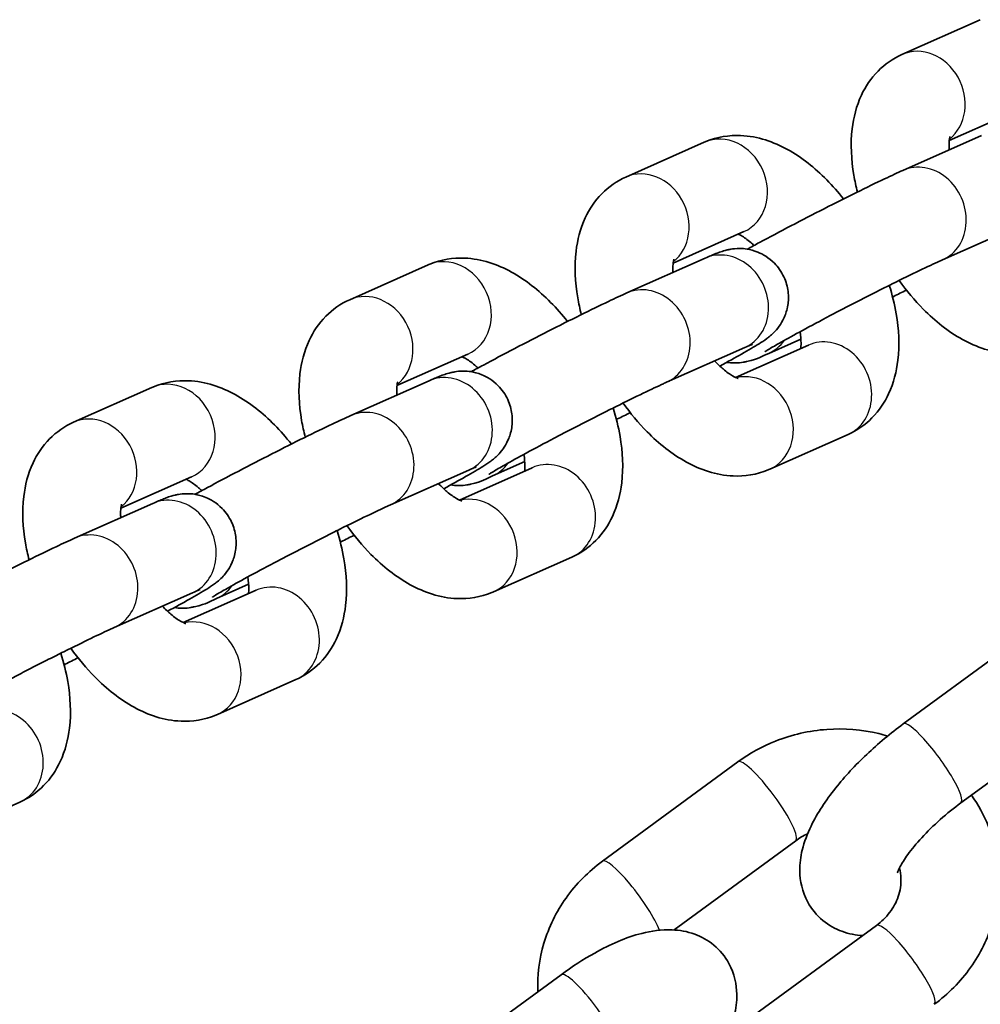
# Model space of a CAD drawing. Units: millimetres. Extents: x -1845 to 2055, y -2507 to 2804.
# Drawn here: x -150 to -91, y -756 to -695 of the extents above; entities that cross this region are included whole.
import ezdxf

# ---------------------------------------------------------------- set-up
doc = ezdxf.new("R2010")
doc.units = ezdxf.units.MM
doc.layers.add('Widoczne (ISO)', color=7, linetype='Continuous', lineweight=35)
doc.layers.add('Widoczne wąskie (ISO)', color=7, linetype='Continuous', lineweight=25)

msp = doc.modelspace()

# ---------------------------------------------------------------- linework, layer by layer
at = {"layer": 'Widoczne (ISO)'}
for p, q in [((-91.029, -695.202), (-95.837, -697.337)), ((-88.594, -700.686), (-92.935, -702.613)), ((-107.973, -702.726), (-112.782, -704.861)), ((-95.774, -704.449), (-90.965, -702.314)), ((-93.339, -709.932), (-88.53, -707.797)), ((-105.539, -708.21), (-109.88, -710.137)), ((-112.718, -711.972), (-107.91, -709.837)), ((-124.918, -710.25), (-129.727, -712.385)), ((-102.04, -714.801), (-104.015, -715.678)), ((-110.283, -717.456), (-105.475, -715.321)), ((-106.047, -717.156), (-101.577, -715.171)), ((-122.483, -715.733), (-126.824, -717.661)), ((-141.863, -717.773), (-146.672, -719.909)), ((-129.663, -719.496), (-124.854, -717.361)), ((-103.951, -722.79), (-99.143, -720.655)), ((-118.985, -722.325), (-120.96, -723.202)), ((-139.428, -723.257), (-143.769, -725.185)), ((-127.228, -724.98), (-122.42, -722.845)), ((-122.992, -724.679), (-118.522, -722.695)), ((-146.608, -727.02), (-141.799, -724.885)), ((-120.896, -730.314), (-116.087, -728.178)), ((-135.929, -729.849), (-137.905, -730.726)), ((-144.173, -732.504), (-139.364, -730.369)), ((-139.937, -732.203), (-135.467, -730.218)), ((-87.45, -732.327), (-95.767, -738.424)), ((-137.841, -737.837), (-133.032, -735.702)), ((-83.902, -737.165), (-92.219, -743.263)), ((-105.904, -740.75), (-114.221, -746.847)), ((-154.786, -745.361), (-149.977, -743.226)), ((-102.357, -745.588), (-109.823, -751.063)), ((-105.722, -756.885), (-97.406, -750.788)), ((-116.757, -753.813), (-125.074, -759.91))]:
    msp.add_line(p, q, dxfattribs=at)
for points, knots in [([(-95.837, -697.337), (-96.388, -697.582), (-96.893, -697.937), (-97.745, -698.801), (-98.08, -699.312), (-98.639, -700.507), (-98.809, -701.2), (-99.003, -702.837), (-98.951, -703.788), (-98.729, -705.088), (-98.655, -705.433), (-98.567, -705.777)], [3.141593, 3.141593, 3.141593, 3.141593, 3.332254, 3.332254, 3.535923, 3.535923, 3.798768, 3.798768, 4.158313, 4.158313, 4.287928, 4.287928, 4.287928, 4.287928]), ([(-99.415, -706.198), (-99.742, -705.785), (-100.088, -705.393), (-101.18, -704.288), (-101.975, -703.652), (-103.714, -702.698), (-104.665, -702.356), (-106.43, -702.283), (-107.175, -702.392), (-107.905, -702.696), (-107.939, -702.711), (-107.973, -702.726)], [1.950712, 1.950712, 1.950712, 1.950712, 2.140405, 2.140405, 2.522757, 2.522757, 2.891195, 2.891195, 3.129784, 3.129784, 3.141593, 3.141593, 3.141593, 3.141593]), ([(-92.886, -702.369), (-92.886, -702.369), (-92.904, -702.415), (-92.937, -702.602), (-92.951, -702.752), (-92.949, -703.018), (-92.946, -703.101), (-92.94, -703.191)], [3.5689822, 3.5689822, 3.5689822, 3.5689822, 3.7453855, 3.7453855, 3.9370578, 3.9370578, 4.0152236, 4.0152236, 4.0152236, 4.0152236]), ([(-105.333, -709.286), (-105.092, -709.154), (-104.838, -709.015), (-103.977, -708.552), (-103.325, -708.206), (-101.981, -707.504), (-101.29, -707.147), (-99.929, -706.455), (-99.26, -706.119), (-98.006, -705.499), (-97.421, -705.216), (-96.478, -704.768), (-96.099, -704.593), (-95.774, -704.449)], [4.556244, 4.556244, 4.556244, 4.556244, 4.703188, 4.703188, 5.032121, 5.032121, 5.357119, 5.357119, 5.681792, 5.681792, 6.009088, 6.009088, 6.283185, 6.283185, 6.283185, 6.283185]), ([(-112.782, -704.861), (-113.333, -705.106), (-113.838, -705.461), (-114.69, -706.325), (-115.025, -706.835), (-115.583, -708.031), (-115.754, -708.724), (-115.948, -710.361), (-115.896, -711.312), (-115.674, -712.612), (-115.6, -712.956), (-115.512, -713.3)], [3.141593, 3.141593, 3.141593, 3.141593, 3.332254, 3.332254, 3.535923, 3.535923, 3.798768, 3.798768, 4.158313, 4.158313, 4.287928, 4.287928, 4.287928, 4.287928]), ([(-104.911, -709.056), (-104.979, -708.992), (-105.046, -708.933), (-105.333, -708.688), (-105.537, -708.547), (-105.766, -708.414), (-105.827, -708.383), (-105.877, -708.36)], [8.4868157, 8.4868157, 8.4868157, 8.4868157, 8.5537884, 8.5537884, 8.7819329, 8.7819329, 8.8801202, 8.8801202, 8.8801202, 8.8801202]), ([(-107.91, -709.837), (-107.788, -709.783), (-107.673, -709.733), (-107.456, -709.641), (-107.355, -709.599), (-107.156, -709.521), (-107.06, -709.484), (-106.847, -709.412), (-106.741, -709.375), (-106.494, -709.318), (-106.426, -709.303), (-106.211, -709.268), (-106.053, -709.241), (-105.531, -709.251), (-105.21, -709.252), (-104.382, -709.591), (-104.014, -709.793), (-103.439, -710.38), (-103.23, -710.673), (-102.947, -711.284), (-102.864, -711.593), (-102.787, -712.195), (-102.802, -712.479), (-102.887, -713.031), (-102.97, -713.264), (-103.168, -713.724), (-103.28, -713.891), (-103.499, -714.197), (-103.594, -714.298), (-103.766, -714.474), (-103.836, -714.536), (-103.99, -714.668), (-104.06, -714.722), (-104.305, -714.903), (-104.444, -714.991), (-104.9, -715.276), (-105.25, -715.48), (-106.067, -715.942), (-106.516, -716.19), (-107.013, -716.46)], [6.283185, 6.283185, 6.283185, 6.283185, 6.385838, 6.385838, 6.487308, 6.487308, 6.586347, 6.586347, 6.676588, 6.676588, 6.704927, 6.704927, 6.746246, 6.746246, 6.778938, 6.778938, 6.79689, 6.79689, 6.808452, 6.808452, 6.819026, 6.819026, 6.830954, 6.830954, 6.8469, 6.8469, 6.871059, 6.871059, 6.904432, 6.904432, 6.944189, 6.944189, 7.006269, 7.006269, 7.181045, 7.181045, 7.495192, 7.495192, 7.781028, 7.781028, 7.781028, 7.781028]), ([(-116.36, -713.722), (-116.687, -713.309), (-117.032, -712.917), (-118.125, -711.812), (-118.919, -711.175), (-120.659, -710.221), (-121.61, -709.88), (-123.375, -709.806), (-124.12, -709.916), (-124.85, -710.22), (-124.884, -710.234), (-124.918, -710.25)], [1.950712, 1.950712, 1.950712, 1.950712, 2.140405, 2.140405, 2.522757, 2.522757, 2.891195, 2.891195, 3.129784, 3.129784, 3.141593, 3.141593, 3.141593, 3.141593]), ([(-109.831, -709.893), (-109.831, -709.893), (-109.848, -709.938), (-109.881, -710.126), (-109.896, -710.275), (-109.894, -710.541), (-109.891, -710.625), (-109.885, -710.714)], [3.5689822, 3.5689822, 3.5689822, 3.5689822, 3.7453855, 3.7453855, 3.9370578, 3.9370578, 4.0152236, 4.0152236, 4.0152236, 4.0152236]), ([(-104.252, -715.585), (-104.252, -715.585), (-104.243, -715.578), (-104.186, -715.541), (-104.099, -715.486), (-103.805, -715.309), (-103.553, -715.163), (-102.883, -714.785), (-102.441, -714.541), (-101.424, -713.991), (-100.844, -713.682), (-100.082, -713.281), (-99.927, -713.2), (-99.612, -713.036), (-99.452, -712.953), (-99.131, -712.786), (-98.969, -712.703), (-98.648, -712.537), (-98.488, -712.455), (-98.168, -712.291), (-98.008, -712.209), (-97.687, -712.046), (-97.526, -711.965), (-97.208, -711.804), (-97.05, -711.724), (-96.739, -711.568), (-96.586, -711.492), (-95.834, -711.117), (-95.269, -710.84), (-94.282, -710.366), (-93.858, -710.167), (-93.46, -709.987), (-93.397, -709.958), (-93.339, -709.932)], [3.907296, 3.907296, 3.907296, 3.907296, 3.965711, 3.965711, 4.12093, 4.12093, 4.365587, 4.365587, 4.660375, 4.660375, 4.97059, 4.97059, 5.048766, 5.048766, 5.127934, 5.127934, 5.207091, 5.207091, 5.285237, 5.285237, 5.36357, 5.36357, 5.442932, 5.442932, 5.522315, 5.522315, 5.600705, 5.600705, 5.9145, 5.9145, 6.221476, 6.221476, 6.283185, 6.283185, 6.283185, 6.283185]), ([(-99.143, -720.655), (-98.592, -720.41), (-98.087, -720.055), (-97.235, -719.191), (-96.9, -718.68), (-96.341, -717.485), (-96.171, -716.792), (-95.976, -715.155), (-96.029, -714.203), (-96.292, -712.667), (-96.434, -712.084), (-96.613, -711.505)], [0, 0, 0, 0, 0.190661, 0.190661, 0.39433, 0.39433, 0.657175, 0.657175, 1.01672, 1.01672, 1.235587, 1.235587, 1.235587, 1.235587]), ([(-95.565, -711.794), (-95.83, -711.927), (-96.091, -712.056), (-96.367, -712.193), (-96.39, -712.204), (-96.413, -712.215)], [8.6917472, 8.6917472, 8.6917472, 8.6917472, 8.8233848, 8.8233848, 8.8352623, 8.8352623, 8.8352623, 8.8352623]), ([(-96.009, -711.205), (-95.555, -711.837), (-95.061, -712.429), (-93.8, -713.704), (-93.005, -714.34), (-91.266, -715.294), (-90.314, -715.635), (-88.55, -715.709), (-87.805, -715.6), (-87.075, -715.296), (-87.041, -715.281), (-87.006, -715.266)], [5.004239, 5.004239, 5.004239, 5.004239, 5.281998, 5.281998, 5.664349, 5.664349, 6.032788, 6.032788, 6.271377, 6.271377, 6.283185, 6.283185, 6.283185, 6.283185]), ([(-129.727, -712.385), (-130.278, -712.629), (-130.783, -712.985), (-131.635, -713.849), (-131.97, -714.359), (-132.528, -715.555), (-132.699, -716.247), (-132.893, -717.885), (-132.841, -718.836), (-132.618, -720.135), (-132.545, -720.48), (-132.457, -720.824)], [3.141593, 3.141593, 3.141593, 3.141593, 3.332254, 3.332254, 3.535923, 3.535923, 3.798768, 3.798768, 4.158313, 4.158313, 4.287928, 4.287928, 4.287928, 4.287928]), ([(-122.278, -716.809), (-122.037, -716.677), (-121.782, -716.539), (-120.922, -716.075), (-120.27, -715.73), (-118.926, -715.028), (-118.234, -714.671), (-116.874, -713.979), (-116.205, -713.643), (-114.951, -713.023), (-114.366, -712.739), (-113.423, -712.292), (-113.044, -712.117), (-112.718, -711.972)], [4.556244, 4.556244, 4.556244, 4.556244, 4.703188, 4.703188, 5.032121, 5.032121, 5.357119, 5.357119, 5.681792, 5.681792, 6.009088, 6.009088, 6.283185, 6.283185, 6.283185, 6.283185]), ([(-102.045, -715.379), (-102.035, -715.29), (-102.029, -715.18), (-102.031, -714.856), (-102.05, -714.618), (-102.091, -714.352)], [6.9480481, 6.9480481, 6.9480481, 6.9480481, 7.0786505, 7.0786505, 7.2771718, 7.2771718, 7.2771718, 7.2771718]), ([(-105.475, -715.321), (-105.349, -715.265), (-105.241, -715.219), (-105.093, -715.157), (-105.043, -715.137), (-105.01, -715.125), (-105.004, -715.123), (-105.004, -715.123)], [0, 0, 0, 0, 0.1330559, 0.1330559, 0.2407023, 0.2407023, 0.2821212, 0.2821212, 0.2821212, 0.2821212]), ([(-121.856, -716.579), (-121.924, -716.516), (-121.991, -716.457), (-122.278, -716.212), (-122.481, -716.07), (-122.711, -715.938), (-122.772, -715.907), (-122.822, -715.884)], [8.4868157, 8.4868157, 8.4868157, 8.4868157, 8.5537884, 8.5537884, 8.7819329, 8.7819329, 8.8801202, 8.8801202, 8.8801202, 8.8801202]), ([(-104.015, -715.678), (-104.483, -715.886), (-104.552, -715.993), (-105.431, -716.198), (-105.499, -716.213), (-105.713, -716.248), (-105.872, -716.275), (-106.278, -716.267), (-106.416, -716.259), (-106.592, -716.23)], [3.1415927, 3.1415927, 3.1415927, 3.1415927, 3.534995, 3.534995, 3.5633345, 3.5633345, 3.6046533, 3.6046533, 3.6210097, 3.6210097, 3.6210097, 3.6210097]), ([(-107.33, -716.145), (-107.153, -716.333), (-106.978, -716.498), (-106.592, -716.827), (-106.388, -716.969), (-106.086, -717.144), (-105.978, -717.187), (-105.903, -717.211), (-105.891, -717.214), (-105.891, -717.214)], [5.2431727, 5.2431727, 5.2431727, 5.2431727, 5.4121958, 5.4121958, 5.6403403, 5.6403403, 5.842327, 5.842327, 5.9317699, 5.9317699, 5.9317699, 5.9317699]), ([(-124.854, -717.361), (-124.732, -717.307), (-124.618, -717.257), (-124.401, -717.165), (-124.3, -717.123), (-124.101, -717.045), (-124.005, -717.008), (-123.792, -716.935), (-123.686, -716.899), (-123.438, -716.841), (-123.37, -716.827), (-123.156, -716.791), (-122.998, -716.764), (-122.476, -716.775), (-122.154, -716.776), (-121.327, -717.114), (-120.958, -717.317), (-120.384, -717.903), (-120.174, -718.197), (-119.892, -718.808), (-119.809, -719.117), (-119.732, -719.718), (-119.747, -720.003), (-119.832, -720.555), (-119.915, -720.788), (-120.112, -721.248), (-120.225, -721.415), (-120.444, -721.72), (-120.539, -721.822), (-120.71, -721.998), (-120.78, -722.06), (-120.935, -722.192), (-121.005, -722.246), (-121.25, -722.427), (-121.389, -722.515), (-121.845, -722.8), (-122.194, -723.004), (-123.011, -723.466), (-123.461, -723.714), (-123.958, -723.984)], [6.283185, 6.283185, 6.283185, 6.283185, 6.385838, 6.385838, 6.487308, 6.487308, 6.586347, 6.586347, 6.676588, 6.676588, 6.704927, 6.704927, 6.746246, 6.746246, 6.778938, 6.778938, 6.79689, 6.79689, 6.808452, 6.808452, 6.819026, 6.819026, 6.830954, 6.830954, 6.8469, 6.8469, 6.871059, 6.871059, 6.904432, 6.904432, 6.944189, 6.944189, 7.006269, 7.006269, 7.181045, 7.181045, 7.495192, 7.495192, 7.781028, 7.781028, 7.781028, 7.781028]), ([(-133.305, -721.246), (-133.632, -720.832), (-133.977, -720.44), (-135.069, -719.336), (-135.864, -718.699), (-137.603, -717.745), (-138.555, -717.404), (-140.32, -717.33), (-141.065, -717.44), (-141.795, -717.744), (-141.829, -717.758), (-141.863, -717.773)], [1.950712, 1.950712, 1.950712, 1.950712, 2.140405, 2.140405, 2.522757, 2.522757, 2.891195, 2.891195, 3.129784, 3.129784, 3.141593, 3.141593, 3.141593, 3.141593]), ([(-126.776, -717.416), (-126.776, -717.416), (-126.793, -717.462), (-126.826, -717.65), (-126.841, -717.799), (-126.839, -718.065), (-126.836, -718.149), (-126.83, -718.238)], [3.5689822, 3.5689822, 3.5689822, 3.5689822, 3.7453855, 3.7453855, 3.9370578, 3.9370578, 4.0152236, 4.0152236, 4.0152236, 4.0152236]), ([(-121.197, -723.108), (-121.197, -723.108), (-121.188, -723.102), (-121.13, -723.064), (-121.044, -723.01), (-120.75, -722.833), (-120.498, -722.687), (-119.828, -722.309), (-119.385, -722.065), (-118.369, -721.514), (-117.789, -721.205), (-117.027, -720.805), (-116.872, -720.724), (-116.557, -720.56), (-116.397, -720.476), (-116.076, -720.31), (-115.914, -720.226), (-115.592, -720.061), (-115.432, -719.978), (-115.112, -719.815), (-114.952, -719.733), (-114.632, -719.57), (-114.471, -719.489), (-114.152, -719.327), (-113.994, -719.248), (-113.684, -719.092), (-113.531, -719.016), (-112.779, -718.641), (-112.213, -718.364), (-111.227, -717.889), (-110.802, -717.69), (-110.405, -717.51), (-110.342, -717.482), (-110.283, -717.456)], [3.907296, 3.907296, 3.907296, 3.907296, 3.965711, 3.965711, 4.12093, 4.12093, 4.365587, 4.365587, 4.660375, 4.660375, 4.97059, 4.97059, 5.048766, 5.048766, 5.127934, 5.127934, 5.207091, 5.207091, 5.285237, 5.285237, 5.36357, 5.36357, 5.442932, 5.442932, 5.522315, 5.522315, 5.600705, 5.600705, 5.9145, 5.9145, 6.221476, 6.221476, 6.283185, 6.283185, 6.283185, 6.283185]), ([(-116.087, -728.178), (-115.537, -727.934), (-115.031, -727.578), (-114.179, -726.715), (-113.845, -726.204), (-113.286, -725.009), (-113.115, -724.316), (-112.921, -722.679), (-112.974, -721.727), (-113.236, -720.191), (-113.378, -719.608), (-113.558, -719.029)], [0, 0, 0, 0, 0.190661, 0.190661, 0.39433, 0.39433, 0.657175, 0.657175, 1.01672, 1.01672, 1.235587, 1.235587, 1.235587, 1.235587]), ([(-112.954, -718.729), (-112.5, -719.361), (-112.005, -719.953), (-110.745, -721.228), (-109.95, -721.864), (-108.211, -722.818), (-107.259, -723.159), (-105.494, -723.233), (-104.749, -723.123), (-104.02, -722.82), (-103.985, -722.805), (-103.951, -722.79)], [5.004239, 5.004239, 5.004239, 5.004239, 5.281998, 5.281998, 5.664349, 5.664349, 6.032788, 6.032788, 6.271377, 6.271377, 6.283185, 6.283185, 6.283185, 6.283185]), ([(-139.222, -724.333), (-138.982, -724.201), (-138.727, -724.063), (-137.866, -723.599), (-137.215, -723.254), (-135.871, -722.551), (-135.179, -722.195), (-133.819, -721.502), (-133.15, -721.167), (-131.896, -720.547), (-131.311, -720.263), (-130.368, -719.816), (-129.989, -719.641), (-129.663, -719.496)], [4.556244, 4.556244, 4.556244, 4.556244, 4.703188, 4.703188, 5.032121, 5.032121, 5.357119, 5.357119, 5.681792, 5.681792, 6.009088, 6.009088, 6.283185, 6.283185, 6.283185, 6.283185]), ([(-112.51, -719.317), (-112.775, -719.45), (-113.036, -719.58), (-113.312, -719.716), (-113.335, -719.728), (-113.357, -719.739)], [8.6917472, 8.6917472, 8.6917472, 8.6917472, 8.8233848, 8.8233848, 8.8352623, 8.8352623, 8.8352623, 8.8352623]), ([(-146.672, -719.909), (-147.222, -720.153), (-147.728, -720.509), (-148.58, -721.372), (-148.914, -721.883), (-149.473, -723.078), (-149.644, -723.771), (-149.838, -725.408), (-149.785, -726.36), (-149.563, -727.659), (-149.489, -728.004), (-149.402, -728.348)], [3.141593, 3.141593, 3.141593, 3.141593, 3.332254, 3.332254, 3.535923, 3.535923, 3.798768, 3.798768, 4.158313, 4.158313, 4.287928, 4.287928, 4.287928, 4.287928]), ([(-118.99, -722.902), (-118.98, -722.814), (-118.974, -722.704), (-118.976, -722.379), (-118.995, -722.141), (-119.036, -721.876)], [6.9480481, 6.9480481, 6.9480481, 6.9480481, 7.0786505, 7.0786505, 7.2771718, 7.2771718, 7.2771718, 7.2771718]), ([(-122.42, -722.845), (-122.293, -722.789), (-122.186, -722.743), (-122.038, -722.681), (-121.988, -722.661), (-121.954, -722.648), (-121.949, -722.646), (-121.949, -722.646)], [0, 0, 0, 0, 0.1330559, 0.1330559, 0.2407023, 0.2407023, 0.2821212, 0.2821212, 0.2821212, 0.2821212]), ([(-120.96, -723.202), (-121.427, -723.41), (-121.497, -723.517), (-122.376, -723.722), (-122.444, -723.736), (-122.658, -723.772), (-122.817, -723.799), (-123.223, -723.791), (-123.361, -723.782), (-123.536, -723.754)], [3.1415927, 3.1415927, 3.1415927, 3.1415927, 3.534995, 3.534995, 3.5633345, 3.5633345, 3.6046533, 3.6046533, 3.6210097, 3.6210097, 3.6210097, 3.6210097]), ([(-138.801, -724.103), (-138.869, -724.04), (-138.935, -723.98), (-139.222, -723.736), (-139.426, -723.594), (-139.656, -723.462), (-139.717, -723.431), (-139.767, -723.408)], [2.2036304, 2.2036304, 2.2036304, 2.2036304, 2.2706031, 2.2706031, 2.4987476, 2.4987476, 2.5969349, 2.5969349, 2.5969349, 2.5969349]), ([(-124.275, -723.668), (-124.097, -723.856), (-123.923, -724.022), (-123.537, -724.351), (-123.333, -724.493), (-123.03, -724.668), (-122.923, -724.711), (-122.848, -724.735), (-122.835, -724.737), (-122.835, -724.737)], [5.2431727, 5.2431727, 5.2431727, 5.2431727, 5.4121958, 5.4121958, 5.6403403, 5.6403403, 5.842327, 5.842327, 5.9317699, 5.9317699, 5.9317699, 5.9317699]), ([(-141.799, -724.885), (-141.677, -724.831), (-141.563, -724.781), (-141.346, -724.689), (-141.244, -724.647), (-141.045, -724.568), (-140.949, -724.532), (-140.737, -724.459), (-140.63, -724.423), (-140.383, -724.365), (-140.315, -724.351), (-140.101, -724.315), (-139.942, -724.288), (-139.421, -724.299), (-139.099, -724.3), (-138.271, -724.638), (-137.903, -724.841), (-137.328, -725.427), (-137.119, -725.721), (-136.836, -726.332), (-136.753, -726.641), (-136.677, -727.242), (-136.692, -727.527), (-136.777, -728.078), (-136.86, -728.312), (-137.057, -728.772), (-137.169, -728.938), (-137.388, -729.244), (-137.484, -729.345), (-137.655, -729.522), (-137.725, -729.584), (-137.879, -729.716), (-137.949, -729.769), (-138.194, -729.95), (-138.333, -730.038), (-138.79, -730.323), (-139.139, -730.527), (-139.956, -730.99), (-140.406, -731.238), (-140.903, -731.508)], [6.283185, 6.283185, 6.283185, 6.283185, 6.385838, 6.385838, 6.487308, 6.487308, 6.586347, 6.586347, 6.676588, 6.676588, 6.704927, 6.704927, 6.746246, 6.746246, 6.778938, 6.778938, 6.79689, 6.79689, 6.808452, 6.808452, 6.819026, 6.819026, 6.830954, 6.830954, 6.8469, 6.8469, 6.871059, 6.871059, 6.904432, 6.904432, 6.944189, 6.944189, 7.006269, 7.006269, 7.181045, 7.181045, 7.495192, 7.495192, 7.781028, 7.781028, 7.781028, 7.781028]), ([(-143.72, -724.94), (-143.72, -724.94), (-143.738, -724.986), (-143.771, -725.174), (-143.786, -725.323), (-143.784, -725.589), (-143.781, -725.673), (-143.774, -725.762)], [3.5689822, 3.5689822, 3.5689822, 3.5689822, 3.7453855, 3.7453855, 3.9370578, 3.9370578, 4.0152236, 4.0152236, 4.0152236, 4.0152236]), ([(-138.142, -730.632), (-138.142, -730.632), (-138.133, -730.626), (-138.075, -730.588), (-137.989, -730.534), (-137.694, -730.356), (-137.442, -730.21), (-136.773, -729.832), (-136.33, -729.588), (-135.314, -729.038), (-134.734, -728.729), (-133.972, -728.329), (-133.817, -728.248), (-133.501, -728.083), (-133.342, -728), (-133.02, -727.834), (-132.859, -727.75), (-132.537, -727.584), (-132.377, -727.502), (-132.057, -727.338), (-131.897, -727.257), (-131.577, -727.094), (-131.416, -727.012), (-131.097, -726.851), (-130.939, -726.772), (-130.628, -726.616), (-130.476, -726.539), (-129.724, -726.165), (-129.158, -725.888), (-128.172, -725.413), (-127.747, -725.214), (-127.349, -725.034), (-127.287, -725.006), (-127.228, -724.98)], [3.907296, 3.907296, 3.907296, 3.907296, 3.965711, 3.965711, 4.12093, 4.12093, 4.365587, 4.365587, 4.660375, 4.660375, 4.97059, 4.97059, 5.048766, 5.048766, 5.127934, 5.127934, 5.207091, 5.207091, 5.285237, 5.285237, 5.36357, 5.36357, 5.442932, 5.442932, 5.522315, 5.522315, 5.600705, 5.600705, 5.9145, 5.9145, 6.221476, 6.221476, 6.283185, 6.283185, 6.283185, 6.283185]), ([(-129.898, -726.253), (-129.444, -726.885), (-128.95, -727.476), (-127.69, -728.751), (-126.895, -729.388), (-125.156, -730.342), (-124.204, -730.683), (-122.439, -730.757), (-121.694, -730.647), (-120.964, -730.343), (-120.93, -730.329), (-120.896, -730.314)], [5.004239, 5.004239, 5.004239, 5.004239, 5.281998, 5.281998, 5.664349, 5.664349, 6.032788, 6.032788, 6.271377, 6.271377, 6.283185, 6.283185, 6.283185, 6.283185]), ([(-133.032, -735.702), (-132.481, -735.458), (-131.976, -735.102), (-131.124, -734.238), (-130.789, -733.728), (-130.231, -732.532), (-130.06, -731.84), (-129.866, -730.202), (-129.918, -729.251), (-130.181, -727.714), (-130.323, -727.132), (-130.503, -726.553)], [0, 0, 0, 0, 0.190661, 0.190661, 0.39433, 0.39433, 0.657175, 0.657175, 1.01672, 1.01672, 1.235587, 1.235587, 1.235587, 1.235587]), ([(-129.454, -726.841), (-129.72, -726.974), (-129.98, -727.104), (-130.257, -727.24), (-130.279, -727.251), (-130.302, -727.263)], [8.6917472, 8.6917472, 8.6917472, 8.6917472, 8.8233848, 8.8233848, 8.8352623, 8.8352623, 8.8352623, 8.8352623]), ([(-156.167, -731.857), (-155.926, -731.725), (-155.672, -731.587), (-154.811, -731.123), (-154.16, -730.778), (-152.815, -730.075), (-152.124, -729.719), (-150.763, -729.026), (-150.095, -728.691), (-148.84, -728.071), (-148.256, -727.787), (-147.313, -727.34), (-146.934, -727.165), (-146.608, -727.02)], [4.556244, 4.556244, 4.556244, 4.556244, 4.703188, 4.703188, 5.032121, 5.032121, 5.357119, 5.357119, 5.681792, 5.681792, 6.009088, 6.009088, 6.283185, 6.283185, 6.283185, 6.283185]), ([(-135.935, -730.426), (-135.925, -730.338), (-135.919, -730.228), (-135.921, -729.903), (-135.939, -729.665), (-135.981, -729.399)], [0.6648628, 0.6648628, 0.6648628, 0.6648628, 0.7954652, 0.7954652, 0.9939864, 0.9939864, 0.9939864, 0.9939864]), ([(-139.364, -730.369), (-139.238, -730.313), (-139.131, -730.266), (-138.983, -730.205), (-138.933, -730.185), (-138.899, -730.172), (-138.894, -730.17), (-138.894, -730.17)], [0, 0, 0, 0, 0.1330559, 0.1330559, 0.2407023, 0.2407023, 0.2821212, 0.2821212, 0.2821212, 0.2821212]), ([(-137.905, -730.726), (-138.372, -730.933), (-138.441, -731.04), (-139.32, -731.245), (-139.389, -731.26), (-139.603, -731.296), (-139.761, -731.323), (-140.168, -731.314), (-140.306, -731.306), (-140.481, -731.278)], [3.1415927, 3.1415927, 3.1415927, 3.1415927, 3.534995, 3.534995, 3.5633345, 3.5633345, 3.6046533, 3.6046533, 3.6210097, 3.6210097, 3.6210097, 3.6210097]), ([(-141.219, -731.192), (-141.042, -731.38), (-140.868, -731.546), (-140.481, -731.875), (-140.278, -732.017), (-139.975, -732.191), (-139.868, -732.235), (-139.792, -732.259), (-139.78, -732.261), (-139.78, -732.261)], [5.2431727, 5.2431727, 5.2431727, 5.2431727, 5.4121958, 5.4121958, 5.6403403, 5.6403403, 5.842327, 5.842327, 5.9317699, 5.9317699, 5.9317699, 5.9317699]), ([(-155.087, -738.156), (-155.087, -738.156), (-155.077, -738.15), (-155.02, -738.112), (-154.933, -738.057), (-154.639, -737.88), (-154.387, -737.734), (-153.718, -737.356), (-153.275, -737.112), (-152.258, -736.562), (-151.678, -736.253), (-150.916, -735.853), (-150.761, -735.771), (-150.446, -735.607), (-150.286, -735.524), (-149.965, -735.357), (-149.804, -735.274), (-149.482, -735.108), (-149.322, -735.026), (-149.002, -734.862), (-148.842, -734.781), (-148.521, -734.618), (-148.361, -734.536), (-148.042, -734.375), (-147.884, -734.295), (-147.573, -734.14), (-147.421, -734.063), (-146.668, -733.689), (-146.103, -733.411), (-145.116, -732.937), (-144.692, -732.738), (-144.294, -732.558), (-144.231, -732.53), (-144.173, -732.504)], [3.907296, 3.907296, 3.907296, 3.907296, 3.965711, 3.965711, 4.12093, 4.12093, 4.365587, 4.365587, 4.660375, 4.660375, 4.97059, 4.97059, 5.048766, 5.048766, 5.127934, 5.127934, 5.207091, 5.207091, 5.285237, 5.285237, 5.36357, 5.36357, 5.442932, 5.442932, 5.522315, 5.522315, 5.600705, 5.600705, 5.9145, 5.9145, 6.221476, 6.221476, 6.283185, 6.283185, 6.283185, 6.283185]), ([(-149.977, -743.226), (-149.426, -742.981), (-148.921, -742.626), (-148.069, -741.762), (-147.734, -741.252), (-147.175, -740.056), (-147.005, -739.363), (-146.811, -737.726), (-146.863, -736.775), (-147.126, -735.238), (-147.268, -734.656), (-147.447, -734.077)], [0, 0, 0, 0, 0.190661, 0.190661, 0.39433, 0.39433, 0.657175, 0.657175, 1.01672, 1.01672, 1.235587, 1.235587, 1.235587, 1.235587]), ([(-146.843, -733.776), (-146.389, -734.409), (-145.895, -735), (-144.634, -736.275), (-143.839, -736.912), (-142.1, -737.866), (-141.149, -738.207), (-139.384, -738.28), (-138.639, -738.171), (-137.909, -737.867), (-137.875, -737.852), (-137.841, -737.837)], [5.004239, 5.004239, 5.004239, 5.004239, 5.281998, 5.281998, 5.664349, 5.664349, 6.032788, 6.032788, 6.271377, 6.271377, 6.283185, 6.283185, 6.283185, 6.283185]), ([(-146.399, -734.365), (-146.665, -734.498), (-146.925, -734.627), (-147.201, -734.764), (-147.224, -734.775), (-147.247, -734.786)], [8.6917472, 8.6917472, 8.6917472, 8.6917472, 8.8233848, 8.8233848, 8.8352623, 8.8352623, 8.8352623, 8.8352623]), ([(-96.719, -739.161), (-96.897, -739.108), (-97.077, -739.06), (-98.298, -738.767), (-99.377, -738.68), (-101.523, -738.833), (-102.59, -739.076), (-104.415, -739.8), (-105.194, -740.229), (-105.904, -740.75)], [2.1514192, 2.1514192, 2.1514192, 2.1514192, 2.2088119, 2.2088119, 2.537838, 2.537838, 2.8702181, 2.8702181, 3.1415927, 3.1415927, 3.1415927, 3.1415927]), ([(-95.767, -738.424), (-96.543, -738.993), (-97.298, -739.624), (-98.699, -740.951), (-99.344, -741.646), (-100.511, -743.112), (-101.023, -743.877), (-101.642, -745.153), (-101.831, -745.634), (-102.053, -746.563), (-102.115, -746.989), (-102.095, -748.043), (-101.968, -748.715), (-101.391, -749.777), (-101.067, -750.172), (-100.329, -750.784), (-99.922, -751.003), (-99.082, -751.312), (-98.653, -751.385), (-98.256, -751.411)], [3.141593, 3.141593, 3.141593, 3.141593, 3.505313, 3.505313, 3.86783, 3.86783, 4.254963, 4.254963, 4.477212, 4.477212, 4.641687, 4.641687, 4.842962, 4.842962, 4.975012, 4.975012, 5.105811, 5.105811, 5.255146, 5.255146, 5.255146, 5.255146]), ([(-93.858, -755.627), (-93, -754.998), (-92.242, -754.234), (-91.027, -752.524), (-90.564, -751.582), (-89.984, -749.623), (-89.859, -748.61), (-89.95, -746.613), (-90.162, -745.631), (-90.798, -744.031), (-91.151, -743.386), (-91.575, -742.791)], [0, 0, 0, 0, 0.327764, 0.327764, 0.647793, 0.647793, 0.95934, 0.95934, 1.265779, 1.265779, 1.491641, 1.491641, 1.491641, 1.491641]), ([(-92.219, -743.263), (-92.647, -743.577), (-93.076, -743.924), (-93.893, -744.651), (-94.28, -745.031), (-94.953, -745.762), (-95.242, -746.114), (-95.682, -746.718), (-95.844, -746.977), (-96.041, -747.345), (-96.093, -747.472), (-96.12, -747.553), (-96.123, -747.566), (-96.123, -747.566)], [3.141593, 3.141593, 3.141593, 3.141593, 3.415694, 3.415694, 3.692745, 3.692745, 3.959644, 3.959644, 4.200118, 4.200118, 4.397577, 4.397577, 4.472796, 4.472796, 4.472796, 4.472796]), ([(-114.221, -746.847), (-115.079, -747.476), (-115.837, -748.24), (-117.052, -749.95), (-117.515, -750.892), (-118.093, -752.845), (-118.219, -753.852), (-118.175, -754.852)], [3.1415927, 3.1415927, 3.1415927, 3.1415927, 3.4693569, 3.4693569, 3.7893854, 3.7893854, 4.0990416, 4.0990416, 4.0990416, 4.0990416]), ([(-97.406, -750.788), (-97.088, -750.555), (-96.814, -750.285), (-96.358, -749.686), (-96.182, -749.355), (-95.938, -748.648), (-95.884, -748.27), (-95.906, -747.684), (-95.938, -747.469), (-95.994, -747.259)], [6.283185, 6.283185, 6.283185, 6.283185, 6.577254, 6.577254, 6.889422, 6.889422, 7.235362, 7.235362, 7.439662, 7.439662, 7.439662, 7.439662]), ([(-106.452, -757.317), (-106.32, -756.995), (-106.206, -756.663), (-106.026, -755.911), (-105.964, -755.485), (-105.984, -754.431), (-106.111, -753.758), (-106.688, -752.696), (-107.012, -752.302), (-107.75, -751.69), (-108.157, -751.471), (-109.038, -751.147), (-109.502, -751.076), (-110.61, -751.027), (-111.212, -751.123), (-112.786, -751.523), (-113.734, -751.943), (-115.386, -752.866), (-116.079, -753.316), (-116.757, -753.813)], [1.187015, 1.187015, 1.187015, 1.187015, 1.33562, 1.33562, 1.500095, 1.500095, 1.701369, 1.701369, 1.833419, 1.833419, 1.964218, 1.964218, 2.126998, 2.126998, 2.3851, 2.3851, 2.824238, 2.824238, 3.141593, 3.141593, 3.141593, 3.141593])]:
    msp.add_open_spline(points, degree=3, knots=knots, dxfattribs=at)
msp.add_open_spline([(-101.627, -745.157), (-101.888, -745.279), (-102.133, -745.424), (-102.357, -745.588)], degree=3, dxfattribs=at)
at = {"layer": 'Widoczne wąskie (ISO)'}
for centre, major_axis, ratio, start_param, end_param in [((-94.62, -700.079), (1.217, -2.742), 0.8654, 0.215034, 3.141593), ((-106.756, -705.468), (-1.217, 2.742), 0.8654, 3.141593, 6.283185), ((-111.565, -707.603), (1.217, -2.742), 0.8654, 0.215034, 3.141593), ((-94.556, -707.191), (1.217, -2.742), 0.8654, 0, 3.141593), ((-106.692, -712.579), (1.217, -2.742), 0.8654, 0, 3.141593), ((-123.701, -712.991), (-1.217, 2.742), 0.8654, 3.141593, 6.283185), ((-111.501, -714.714), (1.217, -2.742), 0.8654, 0, 3.141593), ((-128.509, -715.127), (1.217, -2.742), 0.8654, 0.215034, 3.141593), ((-100.36, -717.913), (1.217, -2.742), 0.8654, 0, 3.141593), ((-105.232, -712.936), (1.217, -2.742), 0.8654, 0, 0.478988), ((-140.645, -720.515), (-1.217, 2.742), 0.8654, 3.141593, 6.283185), ((-123.637, -720.103), (1.217, -2.742), 0.8654, 0, 3.141593), ((-105.169, -720.048), (1.217, -2.742), 0.8654, 0, 2.985278), ((-128.446, -722.238), (1.217, -2.742), 0.8654, 0, 3.141593), ((-145.454, -722.65), (1.217, -2.742), 0.8654, 0.215034, 3.141593), ((-122.177, -720.46), (1.217, -2.742), 0.8654, 0, 0.478988), ((-117.305, -725.437), (1.217, -2.742), 0.8654, 0, 3.141593), ((-140.582, -727.627), (1.217, -2.742), 0.8654, 0, 3.141593), ((-122.113, -727.572), (1.217, -2.742), 0.8654, 0, 2.985278), ((-145.39, -729.762), (1.217, -2.742), 0.8654, 0, 3.141593), ((-134.25, -732.96), (1.217, -2.742), 0.8654, 0, 3.141593), ((-139.122, -727.984), (1.217, -2.742), 0.8654, 0, 0.478988), ((-139.058, -735.095), (1.217, -2.742), 0.8654, 0, 2.985278), ((-151.194, -740.484), (1.217, -2.742), 0.8654, 0, 3.141593), ((-93.993, -740.843), (1.774, -2.419), 0.188117, 0, 3.141593), ((-104.13, -743.169), (-1.774, 2.419), 0.188117, 3.141593, 6.283185), ((-112.447, -749.267), (-1.774, 2.419), 0.188117, 3.738707, 6.283185), ((-95.632, -753.207), (1.774, -2.419), 0.188117, 0, 3.141593), ((-114.983, -756.232), (-1.774, 2.419), 0.188117, 3.141593, 6.283185)]:
    msp.add_ellipse(centre, major_axis=major_axis, ratio=ratio, start_param=start_param, end_param=end_param, dxfattribs=at)

doc.saveas('drawing.dxf')
